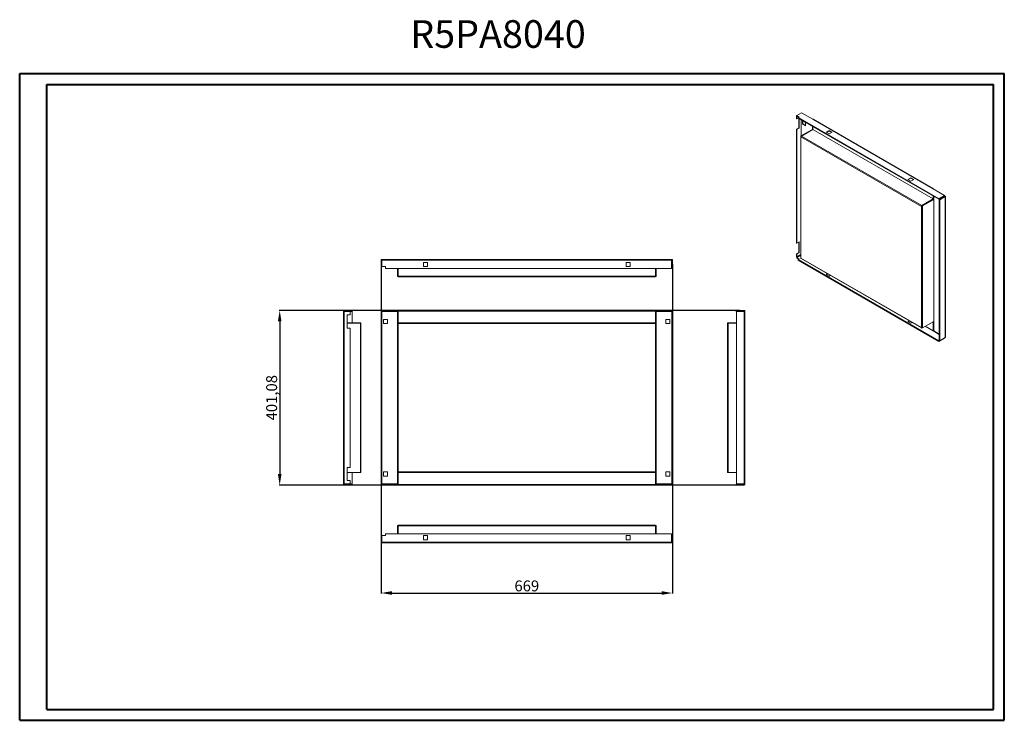
# Model space of a CAD drawing. Units: millimetres. Extents: x 0 to 2260, y 0 to 1609.
import ezdxf

# ---------------------------------------------------------------- set-up
doc = ezdxf.new("R2010")
doc.units = ezdxf.units.MM
doc.layers.add('2', color=7, linetype='Continuous')
doc.styles.add('SLDTEXTSTYLE0', font='TXT', dxfattribs={"width": 0.75})
doc.dimstyles.new('ISO-25', dxfattribs={"dimtxt": 2.5, "dimasz": 2.5, "dimexe": 1.25, "dimexo": 0.625, "dimtad": 1, "dimtxsty": 'Standard', "dimcen": 2.5, "dimadec": 0, "dimazin": 0, "dimtfac": 1, "dimtmove": 0, "dimatfit": 3, "dimfxl": 1, "dimarcsym": 0})

# ---------------------------------------------------------------- blocks, each defined once
blk = doc.blocks.new('*D32')
at = {"layer": '2', "color": 0, "linetype": 'ByBlock', "lineweight": -2}
for p, q in [((829.5, 1049), (829.5, 291)), ((1498.5, 1047), (1498.5, 291)), ((854.5, 292.2), (1473.5, 292.2))]:
    blk.add_line(p, q, dxfattribs=at)
at = {"layer": '2', "color": 0, "linetype": 'ByBlock'}
for points in [[(854.5, 296.4), (854.5, 288.1), (829.5, 292.2)], [(1473.5, 296.4), (1473.5, 288.1), (1498.5, 292.2)]]:
    blk.add_solid(points, dxfattribs=at)
at = {"layer": 'Defpoints', "color": 0, "linetype": 'ByBlock'}
for p in [(829.5, 1049.6), (1498.5, 1047.6), (1498.5, 292.2)]:
    blk.add_point(p, dxfattribs=at)
at = {"layer": '2', "color": 0, "linetype": 'ByBlock', "insert": (1164, 305.3), "char_height": 25, "attachment_point": 5}
blk.add_mtext('669', dxfattribs=at)
blk = doc.blocks.new('*D33')
at = {"layer": '2', "color": 0, "linetype": 'ByBlock', "lineweight": -2}
for p, q in [((1653, 941.1), (595.6, 941.1)), ((596.8, 916.1), (596.8, 565.1)), ((1655.1, 540.1), (595.6, 540.1))]:
    blk.add_line(p, q, dxfattribs=at)
at = {"layer": '2', "color": 0, "linetype": 'ByBlock'}
for points in [[(592.7, 916.1), (601, 916.1), (596.8, 941.1)], [(592.7, 565.1), (601, 565.1), (596.8, 540.1)]]:
    blk.add_solid(points, dxfattribs=at)
at = {"layer": 'Defpoints', "color": 0, "linetype": 'ByBlock'}
for p in [(1653.6, 941.1), (596.8, 540.1), (1655.8, 540.1)]:
    blk.add_point(p, dxfattribs=at)
at = {"layer": '2', "color": 0, "linetype": 'ByBlock', "insert": (581.6, 740.6), "char_height": 25, "attachment_point": 5, "rotation": 90}
blk.add_mtext('401,08', dxfattribs=at)

msp = doc.modelspace()

# ---------------------------------------------------------------- linework, layer by layer
at = {"color": 0, "linetype": 'Continuous', "lineweight": 40}
for p, q in [((0.071, -0.058), (0.071, 1484.942)), ((0.071, 1484.942), (2259.935, 1484.942)), ((2259.935, -0.058), (2259.935, 1484.942)), ((62.571, 24.942), (62.571, 1459.942)), ((62.571, 1459.942), (2234.935, 1459.942)), ((2234.935, 24.942), (2234.935, 1459.942)), ((62.571, 24.942), (2234.935, 24.942)), ((0.071, -0.058), (2259.935, -0.058))]:
    msp.add_line(p, q, dxfattribs=at)
at = {"color": 7, "linetype": 'Continuous', "lineweight": 15}
for p, q in [((1783.645, 1388.405), (1782.931, 1387.993)), ((1782.931, 1387.993), (1783.992, 1387.381)), ((1782.931, 1387.993), (1782.931, 1381.461)), ((1782.931, 1381.461), (1783.992, 1380.848)), ((1783.645, 1388.838), (1794.245, 1394.957)), ((1789.302, 1385.573), (1783.645, 1388.838)), ((1783.645, 1387.614), (1783.645, 1388.838)), ((1788.241, 1384.96), (1783.645, 1387.614)), ((1784.02, 1387.397), (1783.992, 1387.381)), ((1783.992, 1387.381), (1783.992, 1380.848)), ((1783.992, 1380.848), (1786.849, 1382.498)), ((1786.473, 1383.94), (1789.302, 1385.573)), ((2109.607, 1197.399), (1786.473, 1383.94)), ((1786.473, 1383.94), (1786.473, 1382.715)), ((2109.607, 1196.174), (1786.473, 1382.715)), ((1788.234, 1381.699), (1788.234, 1360.026)), ((1789.295, 1381.086), (1789.295, 1359.414)), ((1794.245, 1394.957), (1820.408, 1379.854)), ((1820.408, 1379.854), (2096.872, 1220.254)), ((2097.627, 1220.329), (1821.162, 1379.929)), ((1788.234, 1360.026), (1782.931, 1356.965)), ((1782.931, 1356.965), (1783.992, 1356.352)), ((1782.931, 1356.965), (1782.931, 1095.671)), ((1783.992, 1356.352), (1789.295, 1359.414)), ((1783.992, 1356.352), (1783.992, 1095.059)), ((1789.295, 1359.414), (1788.234, 1360.026)), ((1793.191, 1341.663), (1819.34, 1356.758)), ((1820.408, 1356.55), (1794.259, 1341.454)), ((1796.543, 1376.663), (1803.26, 1372.785)), ((1796.543, 1368.906), (1796.543, 1376.663)), ((1796.543, 1368.906), (1797.603, 1369.518)), ((1803.26, 1365.028), (1796.543, 1368.906)), ((1797.603, 1369.518), (1797.603, 1376.051)), ((1803.26, 1366.253), (1797.603, 1369.518)), ((1803.26, 1372.785), (1803.26, 1365.028)), ((1819.34, 1363.742), (1819.34, 1356.766)), ((1819.34, 1356.766), (1820.4, 1357.378)), ((1820.4, 1357.378), (1820.4, 1363.13)), ((1820.408, 1356.55), (2096.872, 1196.95)), ((1820.415, 1363.121), (1820.415, 1356.562)), ((1820.415, 1356.562), (2096.879, 1196.962)), ((1792.749, 1341.046), (1792.749, 1060.973)), ((1793.465, 1340.588), (1793.191, 1340.43)), ((1793.191, 1339.605), (1793.191, 1340.43)), ((1793.191, 1339.605), (2069.656, 1180.005)), ((1793.191, 1061.181), (1793.191, 1339.605)), ((2070.723, 1181.855), (1794.259, 1341.454)), ((1857.891, 1353.937), (1851.174, 1350.059)), ((1851.174, 1350.059), (1857.891, 1346.181)), ((1857.891, 1352.712), (1852.235, 1349.447)), ((1864.609, 1350.059), (1857.891, 1353.937)), ((1857.891, 1353.937), (1857.891, 1352.712)), ((1863.548, 1349.447), (1857.891, 1352.712)), ((1857.891, 1346.181), (1864.609, 1350.059)), ((2045.26, 1245.771), (2038.543, 1241.893)), ((2045.26, 1244.546), (2039.604, 1241.281)), ((2051.978, 1241.893), (2045.26, 1245.771)), ((2045.26, 1245.771), (2045.26, 1244.546)), ((2050.917, 1241.281), (2045.26, 1244.546)), ((2038.543, 1241.893), (2045.26, 1238.015)), ((2045.26, 1238.015), (2051.978, 1241.893)), ((2096.872, 1220.254), (2123.035, 1205.151)), ((2096.879, 1196.962), (2096.879, 1203.522)), ((2097.94, 1197.575), (2097.94, 1202.909)), ((2097.954, 1195.925), (2097.954, 1202.901)), ((2123.035, 1205.151), (2109.607, 1197.399)), ((2109.607, 1196.174), (2123.035, 1203.926)), ((2110.675, 1195.525), (2123.396, 1202.868)), ((2111.736, 1194.913), (2124.456, 1202.256)), ((2122.307, 1203.505), (2123.396, 1202.877)), ((2123.035, 1203.926), (2123.035, 1205.151)), ((2124.456, 1203.489), (2123.035, 1204.309)), ((2124.456, 1202.256), (2124.456, 878.906)), ((2124.899, 879.522), (2124.899, 1202.873)), ((2069.656, 1180.83), (2069.93, 1180.988)), ((2069.656, 1180.83), (2069.656, 1180.005)), ((2069.656, 1180.005), (2069.656, 901.581)), ((2070.716, 1181.442), (2069.93, 1180.988)), ((2070.723, 1181.855), (2096.872, 1196.95)), ((2070.73, 1181.442), (2096.879, 1196.538)), ((2097.94, 1195.925), (2071.791, 1180.83)), ((2071.791, 900.757), (2071.791, 1180.83)), ((2097.94, 1195.925), (2097.94, 915.852)), ((2097.954, 1195.925), (2097.954, 915.852)), ((2109.607, 1197.399), (2109.607, 1196.174)), ((2111.736, 1194.913), (2110.675, 1195.525)), ((2110.675, 872.175), (2110.675, 1195.525)), ((2111.736, 871.562), (2111.736, 1194.913)), ((1782.931, 1095.671), (1783.992, 1095.059)), ((1783.992, 1095.059), (1789.295, 1098.121)), ((1788.234, 1097.508), (1788.234, 1074.237)), ((1789.295, 1073.624), (1789.295, 1098.121)), ((1788.234, 1074.237), (1782.931, 1071.175)), ((1782.931, 1071.175), (1783.992, 1070.563)), ((1782.931, 1071.175), (1782.931, 1064.643)), ((1782.931, 1064.643), (1783.992, 1064.031)), ((1792.749, 1067.82), (1783.645, 1062.565)), ((1789.302, 1059.299), (1783.645, 1062.565)), ((1783.645, 1062.565), (1783.645, 1061.34)), ((1783.992, 1070.563), (1789.295, 1073.624)), ((1783.992, 1070.563), (1783.992, 1064.031)), ((1783.992, 1064.031), (1792.749, 1069.086)), ((1789.295, 1073.624), (1788.234, 1074.237)), ((829.457, 1042.633), (829.457, 1056.623)), ((829.457, 1042.633), (830.957, 1042.633)), ((830.957, 1056.623), (830.957, 1042.633)), ((866.947, 1058.133), (830.967, 1058.133)), ((866.947, 1056.633), (830.967, 1056.633)), ((831.467, 1041.633), (831.467, 1056.623)), ((831.467, 1056.623), (868.467, 1056.623)), ((831.467, 1041.633), (839.467, 1041.633)), ((839.467, 1041.633), (839.467, 1037.633)), ((866.947, 1058.133), (866.947, 1056.633)), ((1459.447, 1058.133), (868.467, 1058.133)), ((868.467, 1058.133), (868.467, 1056.623)), ((868.467, 1056.623), (1459.447, 1056.623)), ((926.717, 1051.383), (936.217, 1051.383)), ((926.717, 1041.883), (926.717, 1051.383)), ((936.217, 1041.883), (926.717, 1041.883)), ((936.217, 1051.383), (936.217, 1041.883)), ((1391.697, 1051.383), (1401.197, 1051.383)), ((1391.697, 1041.883), (1391.697, 1051.383)), ((1401.197, 1041.883), (1391.697, 1041.883)), ((1401.197, 1051.383), (1401.197, 1041.883)), ((1459.447, 1056.623), (1459.447, 1058.133)), ((1459.447, 1056.623), (1496.447, 1056.623)), ((1460.967, 1056.633), (1460.967, 1058.133)), ((1496.947, 1058.133), (1460.967, 1058.133)), ((1496.947, 1056.633), (1460.967, 1056.633)), ((1496.447, 1056.623), (1496.447, 1037.633)), ((1496.957, 1038.633), (1496.957, 1056.623)), ((1498.457, 1056.623), (1498.457, 1038.633)), ((1783.645, 1061.34), (1788.241, 1058.687)), ((1786.473, 1057.667), (1789.302, 1059.299)), ((1786.473, 1056.442), (1786.473, 1057.667)), ((1786.473, 1057.667), (2109.607, 871.126)), ((1786.473, 1056.442), (2109.607, 869.901)), ((2069.656, 901.581), (1793.191, 1061.181)), ((1793.191, 1060.356), (1793.191, 1061.181)), ((1793.191, 1060.356), (1793.465, 1060.514)), ((1793.465, 1060.514), (1793.504, 1060.49)), ((1793.504, 1060.49), (2069.656, 901.071)), ((839.467, 1037.633), (1496.447, 1037.633)), ((866.957, 1037.633), (866.957, 1019.643)), ((868.457, 1037.633), (868.457, 1019.643)), ((868.467, 1019.643), (868.467, 1037.633)), ((1459.447, 1019.643), (868.467, 1019.643)), ((868.467, 1019.643), (868.467, 1018.521)), ((868.467, 1018.521), (868.467, 1018.133)), ((1459.447, 1018.133), (868.467, 1018.133)), ((1459.447, 1037.633), (1459.447, 1019.643)), ((1459.447, 1018.521), (1459.447, 1019.643)), ((1459.447, 1018.133), (1459.447, 1018.521)), ((1459.457, 1019.643), (1459.457, 1037.633)), ((1460.957, 1019.643), (1460.957, 1037.633)), ((1496.957, 1038.633), (1498.457, 1038.633)), ((1854.129, 1025.492), (1851.174, 1023.786)), ((1851.174, 1023.786), (1857.891, 1019.908)), ((1852.235, 1023.173), (1855.19, 1024.879)), ((1857.891, 1019.908), (1860.846, 1021.614)), ((743.428, 938.597), (743.428, 939.627)), ((743.428, 938.597), (743.428, 542.597)), ((744.938, 938.597), (743.428, 938.597)), ((744.928, 939.627), (744.928, 938.597)), ((744.938, 939.637), (744.938, 941.137)), ((759.928, 941.137), (744.938, 941.137)), ((759.928, 939.637), (744.938, 939.637)), ((744.938, 542.597), (744.938, 938.597)), ((758.928, 938.597), (744.938, 938.597)), ((751.428, 900.597), (751.428, 930.597)), ((751.428, 930.597), (758.928, 930.597)), ((758.928, 930.597), (758.928, 938.597)), ((762.928, 938.597), (758.928, 938.597)), ((759.928, 939.637), (759.928, 941.137)), ((759.928, 941.137), (763.928, 941.137)), ((763.928, 939.637), (759.928, 939.637)), ((762.928, 912.597), (762.928, 938.597)), ((763.928, 941.137), (763.928, 939.637)), ((829.457, 938.597), (830.957, 938.597)), ((829.457, 930.597), (829.457, 938.597)), ((830.957, 930.597), (829.457, 930.597)), ((829.457, 900.597), (829.457, 930.597)), ((830.957, 938.597), (830.957, 930.597)), ((830.957, 938.597), (830.967, 938.597)), ((830.957, 930.597), (830.957, 900.597)), ((830.967, 938.597), (830.967, 542.597)), ((866.947, 938.597), (830.967, 938.597)), ((831.467, 939.637), (831.467, 941.137)), ((831.467, 941.137), (839.467, 941.137)), ((839.467, 939.637), (831.467, 939.637)), ((839.467, 941.137), (1496.447, 941.137)), ((839.467, 941.137), (839.467, 939.637)), ((1496.447, 939.637), (839.467, 939.637)), ((866.947, 912.097), (866.947, 938.597)), ((868.467, 939.637), (868.467, 939.627)), ((1459.447, 939.627), (868.467, 939.627)), ((868.467, 939.627), (868.467, 912.607)), ((1459.447, 939.637), (1459.447, 939.627)), ((1459.447, 912.607), (1459.447, 939.627)), ((1460.967, 938.597), (1460.967, 912.097)), ((1496.947, 938.597), (1460.967, 938.597)), ((1496.447, 941.137), (1496.447, 939.637)), ((1496.947, 542.597), (1496.947, 938.597)), ((1496.957, 938.597), (1496.947, 938.597)), ((1496.957, 542.597), (1496.957, 938.597)), ((1496.957, 938.597), (1498.457, 938.597)), ((1498.457, 938.597), (1498.457, 542.597)), ((1644.092, 941.137), (1644.092, 939.637)), ((1663.082, 941.137), (1644.092, 941.137)), ((1663.082, 939.637), (1644.092, 939.637)), ((1663.082, 938.597), (1645.092, 938.597)), ((1645.092, 938.597), (1645.092, 542.597)), ((1663.082, 939.637), (1663.082, 941.137)), ((1663.082, 938.597), (1663.082, 542.597)), ((1664.592, 938.597), (1663.082, 938.597)), ((1663.092, 938.597), (1663.092, 939.627)), ((1664.592, 939.627), (1664.592, 938.597)), ((1664.592, 542.597), (1664.592, 938.597)), ((781.918, 912.597), (751.428, 912.597)), ((751.428, 912.097), (781.918, 912.097)), ((781.918, 912.097), (781.918, 569.097)), ((783.428, 912.097), (781.918, 912.097)), ((783.428, 911.087), (783.428, 912.097)), ((783.428, 911.087), (783.428, 570.107)), ((834.707, 920.347), (844.207, 920.347)), ((834.707, 910.847), (834.707, 920.347)), ((844.207, 910.847), (834.707, 910.847)), ((844.207, 920.347), (844.207, 910.847)), ((866.947, 569.097), (866.947, 912.097)), ((866.947, 912.097), (866.957, 912.097)), ((866.957, 912.097), (866.957, 569.097)), ((868.467, 912.097), (866.957, 912.097)), ((868.467, 912.607), (1459.447, 912.607)), ((868.467, 912.607), (868.467, 912.597)), ((1459.447, 912.597), (868.467, 912.597)), ((868.467, 912.597), (868.467, 912.097)), ((868.467, 911.087), (868.467, 912.097)), ((868.467, 911.087), (868.467, 570.107)), ((1459.447, 911.087), (868.467, 911.087)), ((1459.447, 912.607), (1459.447, 912.597)), ((1459.447, 912.097), (1459.447, 912.597)), ((1460.957, 912.097), (1459.447, 912.097)), ((1459.447, 912.097), (1459.447, 911.087)), ((1459.447, 570.107), (1459.447, 911.087)), ((1460.957, 569.097), (1460.957, 912.097)), ((1460.967, 912.097), (1460.957, 912.097)), ((1460.967, 912.097), (1460.967, 569.097)), ((1482.707, 920.347), (1492.207, 920.347)), ((1482.707, 910.847), (1482.707, 920.347)), ((1492.207, 910.847), (1482.707, 910.847)), ((1492.207, 920.347), (1492.207, 910.847)), ((1624.592, 912.097), (1624.592, 911.087)), ((1626.102, 912.097), (1624.592, 912.097)), ((1624.592, 570.107), (1624.592, 911.087)), ((1645.092, 912.597), (1626.102, 912.597)), ((1626.102, 569.097), (1626.102, 912.097)), ((1626.102, 912.097), (1645.092, 912.097)), ((2041.498, 917.326), (2038.543, 915.62)), ((2038.543, 915.62), (2045.26, 911.742)), ((2039.604, 915.007), (2042.559, 916.713)), ((2045.26, 911.742), (2048.215, 913.448)), ((2071.791, 900.757), (2097.94, 915.852)), ((2096.879, 893.993), (2096.879, 915.24)), ((2097.94, 894.605), (2097.94, 915.852)), ((2097.954, 894.214), (2097.954, 915.852)), ((751.428, 900.597), (758.928, 900.597)), ((758.928, 580.597), (758.928, 900.597)), ((829.457, 900.597), (830.957, 900.597)), ((829.457, 580.597), (829.457, 900.597)), ((830.957, 900.597), (830.957, 580.597)), ((2069.656, 901.581), (2069.656, 900.757)), ((2110.675, 886.013), (2096.872, 893.981)), ((2110.675, 886.87), (2097.954, 894.214)), ((2109.607, 869.901), (2123.035, 877.652)), ((2109.607, 871.126), (2111.05, 871.958)), ((2109.607, 869.901), (2109.607, 871.126)), ((2111.736, 871.562), (2110.675, 872.175)), ((2124.456, 878.906), (2111.736, 871.562)), ((2123.035, 877.652), (2123.035, 878.086)), ((751.428, 580.597), (758.928, 580.597)), ((751.428, 580.597), (751.428, 550.597)), ((781.918, 569.097), (751.428, 569.097)), ((751.428, 568.597), (781.918, 568.597)), ((762.928, 542.597), (762.928, 568.597)), ((781.918, 569.097), (783.428, 569.097)), ((783.428, 569.097), (783.428, 570.107)), ((829.457, 580.597), (830.957, 580.597)), ((829.457, 580.597), (829.457, 550.597)), ((830.957, 580.597), (830.957, 550.597)), ((834.707, 560.847), (834.707, 570.347)), ((834.707, 570.347), (844.207, 570.347)), ((844.207, 570.347), (844.207, 560.847)), ((866.947, 569.097), (866.957, 569.097)), ((866.947, 542.597), (866.947, 569.097)), ((866.957, 569.097), (868.467, 569.097)), ((868.467, 570.107), (1459.447, 570.107)), ((868.467, 569.097), (868.467, 570.107)), ((868.467, 569.097), (868.467, 568.597)), ((868.467, 568.597), (1459.447, 568.597)), ((868.467, 568.587), (868.467, 568.597)), ((1459.447, 568.587), (868.467, 568.587)), ((868.467, 568.587), (868.467, 541.567)), ((1459.447, 570.107), (1459.447, 569.097)), ((1459.447, 569.097), (1460.957, 569.097)), ((1459.447, 568.597), (1459.447, 569.097)), ((1459.447, 568.587), (1459.447, 568.597)), ((1459.447, 541.567), (1459.447, 568.587)), ((1460.967, 569.097), (1460.957, 569.097)), ((1460.967, 569.097), (1460.967, 542.597)), ((1482.707, 560.847), (1482.707, 570.347)), ((1482.707, 570.347), (1492.207, 570.347)), ((1492.207, 570.347), (1492.207, 560.847)), ((1624.592, 570.107), (1624.592, 569.097)), ((1624.592, 569.097), (1626.102, 569.097)), ((1645.092, 569.097), (1626.102, 569.097)), ((1626.102, 568.597), (1645.092, 568.597)), ((743.428, 542.597), (744.938, 542.597)), ((743.428, 541.567), (743.428, 542.597)), ((744.928, 542.597), (744.928, 541.567)), ((744.938, 542.597), (758.928, 542.597)), ((751.428, 550.597), (758.928, 550.597)), ((758.928, 542.597), (758.928, 550.597)), ((758.928, 542.597), (762.928, 542.597)), ((829.457, 550.597), (830.957, 550.597)), ((829.457, 542.597), (829.457, 550.597)), ((829.457, 542.597), (830.957, 542.597)), ((830.957, 550.597), (830.957, 542.597)), ((830.957, 542.597), (830.967, 542.597)), ((830.967, 542.597), (866.947, 542.597)), ((844.207, 560.847), (834.707, 560.847)), ((1460.967, 542.597), (1496.947, 542.597)), ((1492.207, 560.847), (1482.707, 560.847)), ((1496.957, 542.597), (1496.947, 542.597)), ((1498.457, 542.597), (1496.957, 542.597)), ((1645.092, 542.597), (1663.082, 542.597)), ((1663.082, 542.597), (1664.592, 542.597)), ((1663.092, 541.567), (1663.092, 542.597)), ((1664.592, 542.597), (1664.592, 541.567)), ((744.938, 541.557), (759.928, 541.557)), ((744.938, 540.057), (744.938, 541.557)), ((759.928, 540.057), (744.938, 540.057)), ((759.928, 541.557), (759.928, 540.057)), ((759.928, 541.557), (763.928, 541.557)), ((759.928, 540.057), (763.928, 540.057)), ((763.928, 540.057), (763.928, 541.557)), ((831.467, 541.557), (831.467, 540.057)), ((831.467, 541.557), (839.467, 541.557)), ((831.467, 540.057), (839.467, 540.057)), ((839.467, 540.057), (839.467, 541.557)), ((839.467, 541.557), (1496.447, 541.557)), ((1496.447, 540.057), (839.467, 540.057)), ((868.467, 541.567), (1459.447, 541.567)), ((868.467, 541.557), (868.467, 541.567)), ((1459.447, 541.557), (1459.447, 541.567)), ((1496.447, 540.057), (1496.447, 541.557)), ((1644.092, 540.057), (1644.092, 541.557)), ((1644.092, 541.557), (1663.082, 541.557)), ((1663.082, 540.057), (1644.092, 540.057)), ((1663.082, 540.057), (1663.082, 541.557)), ((866.957, 446.293), (866.957, 428.303)), ((868.457, 446.293), (868.457, 428.303)), ((868.467, 447.803), (1459.447, 447.803)), ((868.467, 447.803), (868.467, 447.416)), ((868.467, 447.416), (868.467, 446.293)), ((868.467, 446.293), (1459.447, 446.293)), ((868.467, 428.303), (868.467, 446.293)), ((1459.447, 447.416), (1459.447, 447.803)), ((1459.447, 446.293), (1459.447, 447.416)), ((1459.447, 446.293), (1459.447, 428.303)), ((1459.457, 428.303), (1459.457, 446.293)), ((1460.957, 428.303), (1460.957, 446.293)), ((829.457, 409.313), (829.457, 423.303)), ((829.457, 423.303), (830.957, 423.303)), ((830.957, 423.303), (830.957, 409.313)), ((830.967, 409.303), (866.947, 409.303)), ((830.967, 407.803), (866.947, 407.803)), ((831.467, 424.303), (831.467, 409.313)), ((831.467, 424.303), (839.467, 424.303)), ((831.467, 409.313), (868.467, 409.313)), ((839.467, 424.303), (839.467, 428.303)), ((1496.447, 428.303), (839.467, 428.303)), ((866.947, 409.303), (866.947, 407.803)), ((1459.447, 409.313), (868.467, 409.313)), ((868.467, 409.313), (868.467, 407.803)), ((868.467, 407.803), (1459.447, 407.803)), ((926.717, 424.053), (926.717, 414.553)), ((936.217, 424.053), (926.717, 424.053)), ((926.717, 414.553), (936.217, 414.553)), ((936.217, 414.553), (936.217, 424.053)), ((1401.197, 424.053), (1391.697, 424.053)), ((1391.697, 424.053), (1391.697, 414.553)), ((1391.697, 414.553), (1401.197, 414.553)), ((1401.197, 414.553), (1401.197, 424.053)), ((1459.447, 409.313), (1496.447, 409.313)), ((1459.447, 407.803), (1459.447, 409.313)), ((1460.967, 409.303), (1496.947, 409.303)), ((1460.967, 407.803), (1460.967, 409.303)), ((1460.967, 407.803), (1496.947, 407.803)), ((1496.447, 409.313), (1496.447, 428.303)), ((1496.957, 409.313), (1496.957, 427.303)), ((1498.457, 427.303), (1496.957, 427.303)), ((1498.457, 427.303), (1498.457, 409.313))]:
    msp.add_line(p, q, dxfattribs=at)
at = {"color": 8, "linetype": 'Continuous', "lineweight": 15}
for p, q in [((1793.884, 1342.063), (1793.884, 1378.437)), ((1793.898, 1378.429), (1793.898, 1342.071)), ((1819.34, 1356.758), (1819.34, 1356.766)), ((2123.396, 1202.868), (2123.396, 1202.877)), ((2096.872, 893.981), (2078.463, 904.608)), ((2078.477, 904.616), (2096.879, 893.993))]:
    msp.add_line(p, q, dxfattribs=at)
at = {"color": 7, "linetype": 'Continuous', "lineweight": 15}
for centre, radius, start, end in [((1820.85, 1379.236), 0.759, 65.692881, 125.617577), ((1819.338, 1356.762), 0.00437, 290.783421, 69.216579), ((1820.399, 1356.563), 0.0154, 302.605478, 357.394522), ((1793.425, 1341.046), 0.659, 110.783421, 249.216579), ((1795.331, 1339.538), 2.141, 150.637188, 178.208348), ((1795.435, 1339.58), 2.213, 122.112811, 152.905574), ((2097.289, 1219.743), 0.659, 350.785963, 129.203285), ((2123.394, 1202.873), 0.00437, 290.783421, 69.216579), ((2124.222, 1202.873), 0.659, 290.783421, 69.216579), ((2070.723, 1182.891), 2.321, 242.609672, 297.390328), ((2071.9, 1179.98), 2.213, 122.112811, 152.905574), ((2070.723, 1181.456), 0.0154, 242.609672, 297.390328), ((2096.864, 1196.963), 0.0154, 302.605478, 357.394522), ((2097.918, 1194.555), 2.239, 89.07722, 117.647377), ((2095.915, 1197.622), 2.026, 335.646761, 358.67164), ((2097.947, 1195.912), 0.0154, 62.609672, 117.390328), ((830.967, 1056.623), 1.51, 90, 180), ((830.967, 1056.623), 0.01, 90, 180), ((866.947, 1056.623), 1.51, 0, 90), ((866.947, 1056.623), 0.01, 0, 90), ((1460.967, 1056.623), 1.51, 90, 180), ((1460.967, 1056.623), 0.01, 90, 180), ((1496.947, 1056.623), 1.51, 0, 90), ((1496.947, 1056.623), 0.01, 0, 90), ((1793.504, 1061.048), 0.759, 185.694799, 245.625342), ((1793.976, 1061.114), 0.788, 175.123776, 229.57091), ((868.467, 1019.643), 1.51, 180, 270), ((868.467, 1019.643), 0.01, 180, 270), ((1459.447, 1019.643), 1.51, 270, 0), ((1459.447, 1019.643), 0.01, 270, 0), ((744.938, 939.627), 1.51, 90, 180), ((744.938, 939.627), 0.01, 90, 180), ((1663.082, 939.627), 1.51, 0, 90), ((1663.082, 939.627), 0.01, 0, 90), ((781.918, 911.087), 1.51, 41.980232, 90), ((1626.102, 911.087), 1.51, 90, 138.019768), ((2097.947, 915.838), 0.0154, 62.609672, 117.390328), ((2070.723, 902.817), 2.321, 242.609672, 297.390328), ((2096.864, 893.994), 0.0154, 302.605478, 357.394522), ((2095.703, 894.697), 2.238, 329.080277, 357.650895), ((2124.143, 879.598), 0.759, 294.374658, 354.305201), ((781.918, 570.107), 1.51, 270, 318.019768), ((1626.102, 570.107), 1.51, 221.980232, 270), ((744.938, 541.567), 1.51, 180, 270), ((744.938, 541.567), 0.01, 180, 270), ((1663.082, 541.567), 1.51, 270, 0), ((1663.082, 541.567), 0.01, 270, 0), ((868.467, 446.293), 1.51, 90, 180), ((868.467, 446.293), 0.01, 90, 180), ((1459.447, 446.293), 1.51, 0, 90), ((1459.447, 446.293), 0.01, 0, 90), ((830.967, 409.313), 1.51, 180, 270), ((830.967, 409.313), 0.01, 180, 270), ((866.947, 409.313), 1.51, 270, 0), ((866.947, 409.313), 0.01, 270, 0), ((1460.967, 409.313), 1.51, 180, 270), ((1460.967, 409.313), 0.01, 180, 270), ((1496.947, 409.313), 0.01, 270, 0), ((1496.947, 409.313), 1.51, 270, 0)]:
    msp.add_arc(centre, radius, start, end, dxfattribs=at)

# ---------------------------------------------------------------- texts
at = {"color": 0, "linetype": 'Continuous', "lineweight": 0, "insert": (896.412, 1607.409), "char_height": 63.5, "attachment_point": 1, "style": 'SLDTEXTSTYLE0'}
msp.add_mtext('{\\C7;R5PA8040}', dxfattribs=at)

# ---------------------------------------------------------------- dimensions: what is measured, and where the dimension line sits
at = {"layer": '2', "color": 4, "linetype": 'ByBlock'}
dim = msp.add_linear_dim(base=(1498.457, 292.221), p1=(829.457, 1049.628), p2=(1498.457, 1047.628), dimstyle='ISO-25', override={"dimtxt": 25, "dimasz": 25}, dxfattribs=at)
dim.commit()
dim.dimension.update_dxf_attribs({"geometry": '*D32', "text_midpoint": (1163.957, 292.221), "dimtype": 160})
dim = msp.add_linear_dim(base=(596.82, 540.057), p1=(1653.587, 941.137), p2=(1655.752, 540.057), angle=270, dimstyle='ISO-25', override={"dimtxt": 25, "dimasz": 25}, dxfattribs=at)
dim.commit()
dim.dimension.update_dxf_attribs({"geometry": '*D33', "text_midpoint": (596.82, 740.597), "dimtype": 160})

doc.saveas('drawing.dxf')
